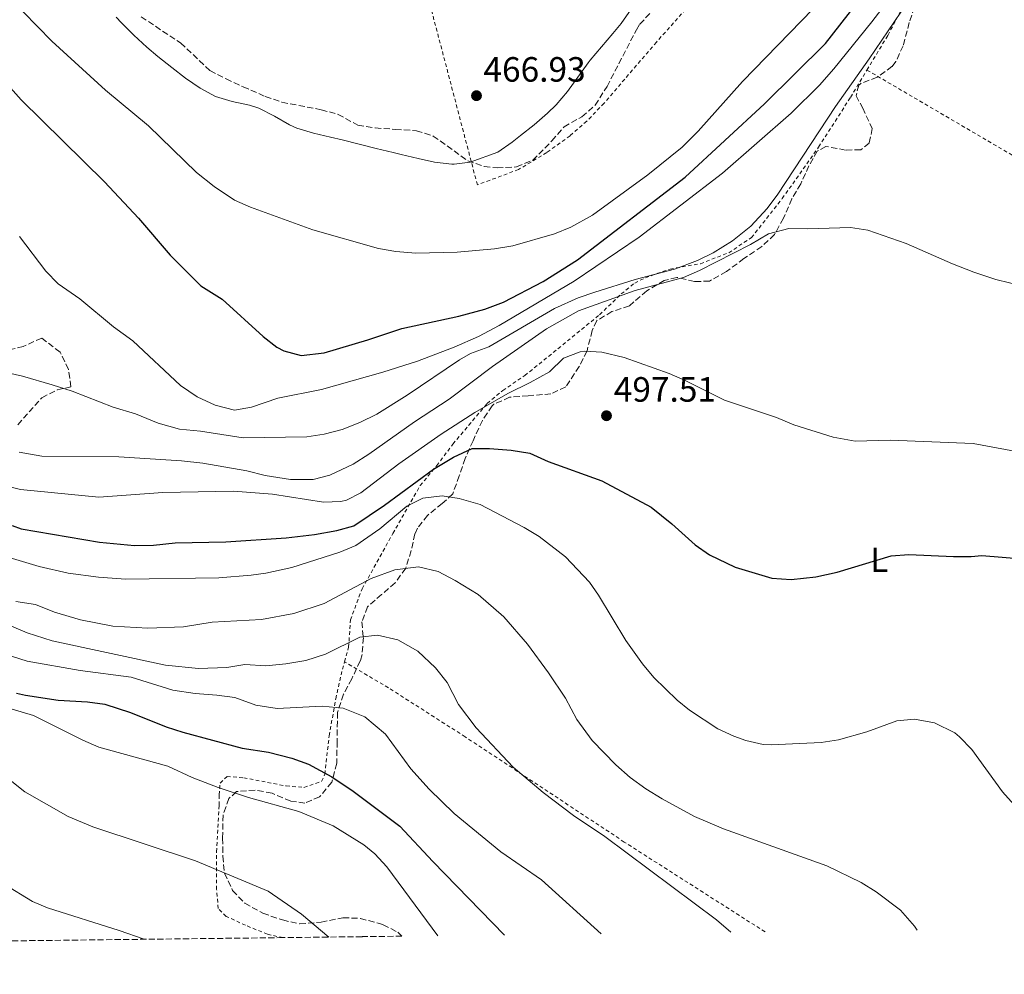
# Model space of a CAD drawing. Units: metres. Extents: x 579890 to 583318, y 4752032 to 4754384.
# Drawn here: x 582227 to 582508, y 4752048 to 4752321 of the extents above; entities that cross this region are included whole.
import ezdxf
from ezdxf.enums import TextEntityAlignment as Align

# ---------------------------------------------------------------- set-up
doc = ezdxf.new("R2010")
doc.units = ezdxf.units.M
doc.header["$MEASUREMENT"] = 0
doc.linetypes.add('DGN Style 2', pattern=[1.7399219301090239, 1.043953158065414, -0.6959687720436097])
doc.linetypes.add('DGN Style 3', pattern=[2.435890702152634, 1.739921930109024, -0.6959687720436097])
for name, color, linetype, lineweight in [('Cota de punto acotado terreno', 7, 'Continuous', 0), ('Curva de nivel directora', 30, 'Continuous', 30), ('Curva de nivel intermedia', 30, 'Continuous', 0), ('Estanque', 4, 'Continuous', 0), ('Etiqueta de uso rústico', 92, 'Continuous', 0), ('Límite de municipio', 7, 'Continuous', 0), ('Punto acotado terreno (símbolo)', 7, 'Continuous', 0), ('Tela metálica o alambrada', 7, 'DGN Style 2', 0), ('Zona arbolada', 92, 'DGN Style 3', 0)]:
    doc.layers.add(name, color=color, linetype=linetype, lineweight=lineweight)
doc.styles.add('Style-Arial', font='arial.ttf')

# ---------------------------------------------------------------- blocks, each defined once
blk = doc.blocks.new('5PATER')
at = {"layer": 'Estanque', "linetype": 'Continuous', "lineweight": 0}
h = blk.add_hatch(color=51, dxfattribs=at)
edge = h.paths.add_edge_path()
edge.add_ellipse((0, 0), major_axis=(-0.1095731443231308, -0.1110710700762829), ratio=0.9994222409660317, start_angle=0, end_angle=360)

msp = doc.modelspace()

# ---------------------------------------------------------------- linework, layer by layer
at = {"layer": 'Curva de nivel directora', "color": 30, "linetype": 'Continuous', "lineweight": 30, "flags": 128}
for points, elevation in [([(582313.5699999998, 4752225.720000001), (582326.0699999989, 4752229.390000001), (582335.7699999998, 4752232.689999999), (582351.9500000001, 4752236.190000001), (582359.4299999991, 4752238.189999999), (582364.7499999988, 4752240.190000001), (582376.0299999998, 4752246.029999999), (582385.8600000001, 4752252.260000001), (582416.5499999991, 4752275.869999999), (582439.149999999, 4752296.730000001), (582456.579999999, 4752313.980000001), (582480.0300000005, 4752344.130000002)], 475), ([(582193.5899999997, 4752322.590000001), (582198.3899999987, 4752320.029999999), (582216.469999999, 4752308.750000001), (582220.28, 4752305.51), (582227.0999999996, 4752297.87), (582250.9099999988, 4752274.51), (582260.6299999995, 4752264.109999999), (582269.6299999984, 4752253.550000001), (582278.4299999983, 4752244.830000001), (582284.5100000004, 4752240.990000002), (582296.1499999989, 4752230.350000001), (582300.0599999982, 4752227.380000001), (582302.0699999998, 4752226.270000001), (582306.9699999995, 4752224.949999999), (582313.5699999998, 4752225.720000001)], 475), ([(582224.5599999982, 4752176.439999999), (582227.1100000008, 4752175.550000002), (582249.4699999993, 4752171.710000002), (582259.4699999995, 4752170.750000001), (582264.9099999999, 4752170.910000003), (582271.1100000005, 4752171.550000001), (582285.5499999997, 4752171.79), (582302.7299999992, 4752172.940000001), (582310.7899999992, 4752173.869999999), (582317.1900000009, 4752175.070000002), (582322.0199999989, 4752176.400000001), (582330.7499999994, 4752182.240000002), (582344.7500000006, 4752192.51), (582350.4300000002, 4752195.95), (582355.8300000004, 4752198.430000002), (582360.75, 4752198.430000002), (582366.9500000004, 4752197.950000001), (582372.2700000001, 4752197.15), (582377.5099999994, 4752194.75), (582392.7800000003, 4752189.220000003), (582406.8700000008, 4752181.67), (582412.7299999992, 4752176.970000002), (582419.4300000003, 4752170.99), (582423.5299999996, 4752168.150000001), (582430.7899999995, 4752164.590000001), (582441.2599999991, 4752161.49), (582446.8299999991, 4752161.09), (582453.8200000008, 4752161.87), (582459.9099999993, 4752163.150000001), (582475.3200000009, 4752167.78), (582480.3799999993, 4752168.230000001), (582493.1100000008, 4752167.630000001), (582498.0999999996, 4752167.619999999), (582501.1399999995, 4752167.95), (582513.9400000004, 4752166.910000001)], 500.0000000000006), ([(582225.7699999998, 4752128.630000001), (582228.3800000004, 4752128.09), (582237.6599999986, 4752126.690000001), (582246.0699999996, 4752126.190000001), (582251.0199999983, 4752125.52), (582258.3399999985, 4752123.15), (582268.5399999998, 4752119.070000002), (582273.2999999986, 4752117.52), (582290.1399999984, 4752112.990000002), (582297.7400000002, 4752111.789999999), (582304.3799999988, 4752110.11), (582309.0700000004, 4752108.36), (582315.7899999993, 4752104.779999999), (582321.8299999988, 4752100.720000001), (582335.1799999997, 4752090.670000001), (582344.5799999984, 4752080.59), (582364.9999999991, 4752059.670000001)], 525.0000000000005)]:
    msp.add_lwpolyline(points, dxfattribs=dict(at, elevation=elevation))
at = {"layer": 'Curva de nivel intermedia', "color": 30, "linetype": 'Continuous', "lineweight": 0, "flags": 128}
for points, elevation in [([(582351.55, 4752254.429999999), (582362.1600000004, 4752255.350000001), (582367.4000000019, 4752256.230000001), (582379.310000001, 4752259.630000001), (582383.9199999999, 4752261.550000001), (582390.1400000004, 4752264.960000001), (582405.9499999998, 4752276.509999998), (582415.6700000007, 4752284.430000001), (582420.2300000004, 4752288.989999999), (582432.9100000006, 4752303.149999999), (582463.1900000006, 4752334.349999998)], 470), ([(582226.6400000014, 4752258.92), (582234.1900000018, 4752248.989999998), (582237.6900000023, 4752245.42), (582243.8300000001, 4752241.15), (582253.4700000003, 4752233.15), (582258.9500000009, 4752229.149999999), (582272.6300000002, 4752216.429999999), (582277.3100000008, 4752213.149999999), (582282.4699999995, 4752210.749999999), (582287.9500000002, 4752209.390000001), (582292.860000001, 4752210.239999999), (582300.3100000008, 4752212.83), (582312.7899999998, 4752215.309999999), (582330.2700000011, 4752220.189999999), (582340.2199999999, 4752223.34), (582350.7000000007, 4752227.34), (582357.6299999997, 4752230.430000001), (582363.5100000005, 4752233.550000001), (582384.9100000003, 4752246.189999999), (582403.470000001, 4752258.75), (582427.1900000008, 4752276.989999999), (582446.7500000009, 4752294.109999998), (582454.8800000002, 4752302.079999999), (582458.9999999997, 4752306.75), (582469.7900000011, 4752320.11), (582478.1100000005, 4752330.990000002)], 480.0000000000001), ([(582235.9900000012, 4752216.59), (582241.7100000011, 4752214.75), (582253.3499999996, 4752210.189999999), (582259.7500000012, 4752208.349999999), (582266.1900000006, 4752205.710000001), (582272.3100000006, 4752203.95), (582278.3099999998, 4752203.390000001), (582290.4300000012, 4752201.470000001), (582308.6300000001, 4752201.789999999), (582313.570000002, 4752202.529999998), (582318.6900000006, 4752203.9), (582323.7100000009, 4752205.869999997), (582328.6300000005, 4752208.269999999), (582337.2900000018, 4752213.640000001), (582352.1500000014, 4752223.710000001), (582355.3099999996, 4752225.550000001), (582360.5100000009, 4752227.390000001), (582379.2599999995, 4752238.409999999), (582386.05, 4752241.38), (582390.7900000009, 4752243.029999999), (582402.2500000006, 4752246.609999998), (582413.4700000013, 4752249.63), (582420.0300000014, 4752252.029999998), (582424.5199999998, 4752254.220000002), (582430.0700000019, 4752257.679999999), (582435.2799999999, 4752261.850000001), (582439.9500000015, 4752266.890000001), (582443.0100000014, 4752270.999999999), (582459.3900000008, 4752296.029999998), (582469.0600000002, 4752309.56), (582481.7100000014, 4752328.269999999)], 485), ([(582227.6699999997, 4752322.989999999), (582235.8700000005, 4752314.59), (582251.1500000001, 4752300.670000001), (582263.5100000007, 4752290.51), (582277.1900000002, 4752277.149999999), (582282.2300000003, 4752273.150000001), (582287.9500000002, 4752269.310000001), (582292.5200000012, 4752267.279999999), (582310.3800000002, 4752260.789999999), (582329.0700000008, 4752255.470000001), (582333.9900000005, 4752254.59), (582339.7000000014, 4752254.190000001), (582351.55, 4752254.429999999)], 470), ([(582226.5300000019, 4752197.430000001), (582233.0400000007, 4752196.240000002), (582254.9900000002, 4752196.029999998), (582272.9100000019, 4752194.910000001), (582278.9500000014, 4752194.27), (582291.5100000009, 4752192.029999999), (582296.7500000001, 4752190.749999999), (582303.9500000018, 4752189.630000001), (582310.3900000014, 4752189.630000001), (582315.2199999995, 4752190.859999998), (582321.8300000011, 4752193.930000001), (582326.2900000003, 4752196.849999999), (582339.3300000003, 4752206.009999999), (582349.2600000012, 4752212.550000001), (582361.6300000007, 4752221.789999999), (582377.0300000011, 4752232.59), (582386.1200000015, 4752237.730000001), (582402.2700000008, 4752243.550000001), (582416.0300000005, 4752247.23), (582420.6200000016, 4752249.199999999), (582435.1500000003, 4752256.589999998), (582440.3499999993, 4752259.710000001), (582446.1100000016, 4752261.230000001), (582451.5900000001, 4752261.07), (582463.7100000014, 4752261.470000001), (582468.64, 4752260.679999999), (582479.5700000001, 4752256.880000001), (582492.8300000014, 4752251.069999999), (582498.8700000008, 4752248.75), (582505.1900000019, 4752246.67), (582516.8700000007, 4752243.79)], 490.0000000000001), ([(582210.8000000007, 4752190.76), (582226.9499999998, 4752186.769999998), (582249.3100000006, 4752184.509999998), (582267.570000002, 4752185.890000001), (582287.6700000007, 4752186.27), (582298.8300000011, 4752185.390000002), (582313.3500000008, 4752183.149999999), (582318.3300000008, 4752183.310000001), (582319.9500000012, 4752183.71), (582324.0300000005, 4752185.789999999), (582334.8300000009, 4752194.029999998), (582346.9900000002, 4752202.510000001), (582356.5900000003, 4752208.749999999), (582366.0000000005, 4752214.130000001), (582372.3500000006, 4752217.23), (582377.8300000012, 4752220.350000001), (582381.8700000002, 4752224.189999999), (582386.5599999997, 4752226.050000002), (582387.8300000015, 4752226.189999999), (582392.8200000004, 4752225.880000002), (582399.1100000002, 4752224.349999998), (582411.9500000014, 4752219.789999999), (582416.5500000013, 4752217.84), (582427.7800000008, 4752212.189999999), (582442.5900000011, 4752207.31), (582447.550000001, 4752205.230000001), (582458.7500000015, 4752201.63), (582465.0700000004, 4752200.51), (582475.1100000008, 4752200.850000001), (582498.7500000001, 4752199.869999998), (582512.0300000015, 4752197.390000001)], 495), ([(582209.9500000014, 4752223.060000001), (582227.4900000008, 4752219.029999998), (582235.9900000012, 4752216.59)], 485), ([(582223.7500000013, 4752167.310000001), (582232.3099999998, 4752164.749999999), (582240.5900000011, 4752162.91), (582249.1900000023, 4752161.709999999), (582256.9900000007, 4752161.15), (582283.5400000003, 4752161.570000002), (582292.7200000001, 4752162.279999999), (582296.9500000012, 4752162.91), (582304.3499999997, 4752164.51), (582318.0300000012, 4752168.830000001), (582322.6200000001, 4752170.789999999), (582329.4400000018, 4752175.500000001), (582337.150000001, 4752181.949999999), (582341.7500000009, 4752184.27), (582347.1900000015, 4752184.91), (582352.12, 4752184.15), (582358.1000000014, 4752182.449999999), (582370.6299999995, 4752175.95), (582374.8800000009, 4752173.33), (582382.4600000003, 4752167.51), (582389.2400000019, 4752160.319999999), (582391.8700000005, 4752156.59), (582399.66, 4752143.630000001), (582404.3800000009, 4752136.99), (582407.5800000015, 4752133.140000001), (582414.2400000001, 4752126.659999999), (582417.8200000009, 4752123.789999999), (582425.9000000011, 4752118.51), (582430.4100000017, 4752116.359999999), (582433.8600000006, 4752115.15), (582438.7700000012, 4752114.009999999), (582441.0600000002, 4752113.87), (582455.3800000009, 4752114.59), (582460.3300000018, 4752115.329999999), (582468.3300000015, 4752117.58), (582476.9400000015, 4752120.75), (582481.9300000004, 4752121.279999999), (582487.7000000017, 4752120.220000001), (582493.4300000004, 4752117.320000002), (582494.8200000006, 4752116.189999999), (582498.3099999998, 4752112.58), (582507.1000000008, 4752100.51), (582510.4300000012, 4752096.789999999)], 505.0000000000001), ([(582225.5900000009, 4752154.749999999), (582231.19, 4752153.949999999), (582236.6300000005, 4752151.79), (582244.1100000015, 4752149.55), (582253.2699999991, 4752147.789999999), (582263.3099999996, 4752147.149999999), (582273.4300000004, 4752147.55), (582281.5900000011, 4752148.910000001), (582295.7100000007, 4752149.710000001), (582304.950000001, 4752151.390000001), (582313.5499999997, 4752154.269999999), (582326.9500000018, 4752161.31), (582333.7500000013, 4752163.869999998), (582340.5100000005, 4752164.67), (582346.0700000017, 4752163.31), (582350.9900000012, 4752160.829999999), (582357.5500000014, 4752156.83), (582364.8700000017, 4752150.429999999), (582371.6199999999, 4752142.59), (582377.5800000009, 4752134.429999999), (582382.3799999999, 4752127.23), (582385.6200000009, 4752121.149999999), (582390.0199999998, 4752115.15), (582396.740000001, 4752108.189999998), (582400.9000000006, 4752104.59), (582405.2999999995, 4752101.390000001), (582409.9800000021, 4752098.51), (582419.2200000001, 4752093.470000001), (582427.4600000012, 4752089.949999999), (582456.9800000013, 4752079.390000001), (582466.7400000001, 4752074.67), (582471.0200000005, 4752072.029999999), (582478.0200000011, 4752066.75), (582481.9400000017, 4752062.189999998), (582482.7599999997, 4752061.07)], 510), ([(582204.150000001, 4752156.350000001), (582228.8699999999, 4752145.869999998), (582236.0300000014, 4752143.550000001), (582268.35, 4752136.590000001), (582277.7100000008, 4752135.71), (582285.8300000012, 4752135.949999999), (582290.9100000019, 4752136.83), (582296.910000001, 4752136.430000001), (582302.6300000009, 4752136.99), (582308.390000001, 4752137.949999999), (582313.99, 4752139.789999999), (582323.7100000009, 4752144.669999998), (582328.7500000012, 4752145.149999999), (582334.5899999995, 4752143.869999998), (582340.2600000001, 4752140.67), (582345.3000000005, 4752135.869999998), (582348.6599999999, 4752131.710000001), (582351.900000001, 4752125.390000001), (582356.9400000012, 4752118.749999999), (582367.5000000002, 4752107.550000001), (582376.060000001, 4752100.269999999), (582384.6599999998, 4752093.710000001), (582393.6200000006, 4752087.79), (582425.5000000009, 4752063.949999999), (582429.5500000011, 4752060.440000001)], 515.0000000000002), ([(582220.07, 4752140.509999999), (582228.8299999996, 4752137.789999999), (582243.9500000007, 4752135.150000001), (582258.5100000006, 4752133.230000001), (582270.3800000016, 4752129.469999999), (582276.7400000007, 4752128.510000001), (582282.9400000012, 4752128.109999998), (582288.0599999997, 4752127.390000001), (582294.1000000014, 4752125.229999999), (582300.1400000008, 4752124.270000001), (582312.9800000021, 4752124.909999999), (582319.0199999993, 4752124.349999999), (582325.2199999996, 4752121.869999999), (582331.1000000003, 4752116.91), (582338.2999999998, 4752107.07), (582343.5400000013, 4752101.310000001), (582350.7000000007, 4752094.350000001), (582363.9400000018, 4752083.390000001), (582375.5800000004, 4752075.390000002), (582392.5800000012, 4752060)], 520), ([(582210.3899999994, 4752128.269999999), (582230.6500000014, 4752122.279999998), (582244.7000000017, 4752115.230000001), (582249.3100000006, 4752113.279999999), (582268.9800000002, 4752107.869999998), (582275.9400000006, 4752104.59), (582283.300000001, 4752101.710000001), (582292.0200000005, 4752098.91), (582306.3400000012, 4752094.909999999), (582316.1400000004, 4752090.829999999), (582324.8500000008, 4752085.4), (582328.0600000005, 4752082.83), (582331.4500000012, 4752079.15), (582345.9800000022, 4752059.45)], 530.0000000000003), ([(582215.9800000018, 4752110.109999998), (582228.1400000012, 4752100.51), (582240.5800000001, 4752093.470000001), (582247.6200000008, 4752090.51), (582276.8800000015, 4752080.869999999), (582297.6200000017, 4752072.189999999), (582307.0800000011, 4752065.61), (582314.9300000012, 4752059.079999999)], 535), ([(582222.3200000008, 4752074.210000001), (582230.4099999999, 4752069.189999999), (582234.6600000013, 4752067.390000001), (582255.0500000005, 4752060.949999999), (582262.2600000012, 4752058.449999998)], 540.0000000000003)]:
    msp.add_lwpolyline(points, dxfattribs=dict(at, elevation=elevation))
at = {"layer": 'Límite de municipio', "color": 7, "linetype": 'Continuous', "lineweight": 0}
msp.add_polyline3d([(582401.1799999997, 4752323.710000001, 466.84), (582398.2600000016, 4752319.65, 466.91), (582395.9499999993, 4752316.82, 466.99), (582392.6799999997, 4752313.040000001, 467.14), (582389.4699999989, 4752309.210000001, 467.29), (582388.8399999999, 4752308.42, 467.3200000000001), (582385.8999999985, 4752304.369999999, 467.5), (582382.9699999989, 4752300.310000001, 467.68), (582379.7800000012, 4752296.470000001, 467.83), (582377.3099999987, 4752294.040000001, 467.91), (582373.5100000016, 4752290.790000001, 468), (582369.5799999982, 4752287.680000001, 468.01), (582367.1799999997, 4752285.83, 468.03), (582363.0799999982, 4752282.960000001, 468.13), (582355.2399999984, 4752280.140000001, 468.23), (582350.6600000003, 4752279.51, 468.27), (582350.0300000012, 4752279.51, 468.27), (582345.0599999987, 4752280.140000001, 468.23), (582340.379999999, 4752281.119999999, 468.16), (582335.5199999996, 4752282.300000001, 468.0700000000001), (582333.2699999996, 4752282.850000001, 468.03), (582328.4100000003, 4752284.050000001, 467.94), (582323.5599999987, 4752285.27, 467.84), (582318.7199999989, 4752286.5, 467.79), (582315.3999999985, 4752287.26, 467.81), (582310.5100000016, 4752288.350000001, 467.86), (582305.7399999984, 4752289.810000001, 467.97), (582303.6999999993, 4752290.730000001, 468.02), (582299.3599999994, 4752293.24, 468.1), (582294.9200000018, 4752295.529999999, 468.2), (582292.2699999996, 4752296.359999999, 468.28), (582287.3399999999, 4752297.369999999, 468.47), (582282.5799999982, 4752298.84, 468.62), (582282.5599999987, 4752298.84, 468.62), (582278.1799999997, 4752301.24, 468.71), (582274.0500000007, 4752304.060000001, 468.76), (582270.0799999982, 4752307.140000001, 468.79), (582266.1600000003, 4752310.290000001, 468.8), (582262.9899999984, 4752312.949999999, 468.8), (582259.2899999992, 4752316.32, 468.79), (582255.7300000004, 4752319.83, 468.78), (582254.1999999993, 4752321.449999999, 468.76)], dxfattribs=at)
at = {"layer": 'Tela metálica o alambrada', "color": 7, "linetype": 'DGN Style 2', "lineweight": 0, "extrusion": (0.09667377278231398, 0.760711622288236, 0.6418504571717886), "elevation": 3671584.893124705, "flags": 128}
msp.add_lwpolyline([(21409.91457333369, -3072486.913149678), (21410.81117469864, -3072486.782742648), (21410.95493513672, -3072486.691457729)], dxfattribs=at)
at = {"layer": 'Tela metálica o alambrada', "color": 7, "linetype": 'DGN Style 2', "lineweight": 0}
for points in [[(582428.3099999996, 4752336.67, 467.5899999999965), (582408.3499999996, 4752314.350000001, 466.9900000000052), (582393.4299999997, 4752296.91, 467.9499999999971), (582388.4699999997, 4752291.789999999, 467.9199999999983), (582383.7100000001, 4752287.630000001, 467.9799999999959), (582377.0700000003, 4752282.83, 467.9199999999983), (582369.0300000003, 4752278.029999999, 467.8600000000006), (582357.2699999996, 4752273.630000001, 467.7100000000065), (582324.79, 4752397.390000001, 467.3500000000058)], [(582468.4000000004, 4752306.380000001, 488.5200000000041), (582474.3499999996, 4752316.27, 487.5099999999948), (582486.5899999999, 4752339.390000001, 487.6300000000047), (582492.3899999997, 4752359.15, 486.6699999999983), (582501.1900000004, 4752384.74, 485.7100000000065)], [(582319.3799999999, 4752137.600000001, 519.1100000000006), (582320.5499999998, 4752141.789999999, 518.1699999999983), (582321.0700000003, 4752149.550000001, 516.070000000007), (582324.3899999997, 4752158.430000001, 514.8699999999953), (582333.1900000004, 4752174.189999999, 509.7100000000065), (582340.9500000002, 4752187.869999999, 507.1900000000023), (582345.6699999999, 4752193.550000001, 503.7400000000052), (582350.3099999996, 4752199.710000001, 501.4900000000052), (582360.0700000003, 4752211.310000001, 498.6100000000006), (582364.5099999999, 4752214.99, 498.7599999999948), (582370.79, 4752219.230000001, 497.6199999999953), (582374.8700000001, 4752222.51, 496.9600000000065), (582392.1500000004, 4752236.59, 495.2799999999989), (582398.3099999996, 4752242.51, 494.5), (582402.1500000004, 4752245.630000001, 493.929999999993), (582405.1900000004, 4752247.15, 493.7799999999989), (582412.2300000004, 4752249.630000001, 493.5099999999948), (582420.9100000003, 4752251.15, 492.7299999999959), (582428.9900000002, 4752254.27, 492.1000000000058), (582435.4699999997, 4752258.59, 491.8000000000029), (582444.2300000004, 4752269.710000001, 491.0500000000029), (582454.6299999999, 4752284.430000001, 490.7799999999989), (582463.7100000001, 4752298.59, 489.3099999999977), (582468.4000000004, 4752306.380000001, 488.5200000000041)], [(582468.4000000004, 4752306.380000001, 488.0500000000029), (582520.9100000003, 4752275.630000001, 489.0399999999936), (582580.1500000004, 4752239.230000001, 489.820000000007), (582614.2400000002, 4752220.42, 491.0800000000018)], [(582301.8200000003, 4752058.92, 537.1499999999943), (582297.3799999999, 4752059.869999999, 537.5500000000029), (582291.1399999997, 4752062.430000001, 537.9100000000036), (582285.6200000001, 4752064.99, 538.6000000000058), (582283.3399999999, 4752067.230000001, 538.6000000000058), (582282.9000000004, 4752072.67, 538.2100000000064), (582282.8600000005, 4752083.390000001, 535.1499999999943), (582283.6200000001, 4752096.75, 533.0500000000029), (582283.6600000003, 4752099.630000001, 531.6399999999994), (582283.9000000004, 4752102.99, 530.5899999999965), (582285.8600000005, 4752104.91, 529.3300000000017), (582290.6200000001, 4752104.51, 529.2700000000041), (582302.7400000002, 4752102.189999999, 528.6999999999971), (582307.8200000003, 4752101.789999999, 528.3699999999953), (582312.8600000005, 4752103.470000001, 527.2599999999948), (582313.7400000002, 4752105.550000001, 527.1399999999994), (582315.0199999996, 4752116.51, 523.6000000000058), (582316.8600000005, 4752127.07, 522.2200000000012), (582318.7800000003, 4752135.470000001, 519.5800000000017), (582319.3799999999, 4752137.600000001, 519.1100000000006)], [(582439.3399999999, 4752060.560000001, 514.8899999999994), (582399.1799999997, 4752086.189999999, 514.6900000000023), (582353.8200000003, 4752116.189999999, 516.6399999999994), (582331.9000000004, 4752130.189999999, 518.7400000000052), (582319.3799999999, 4752137.600000001, 518.3800000000047)]]:
    msp.add_polyline3d(points, dxfattribs=at)
at = {"layer": 'Zona arbolada', "color": 92, "linetype": 'DGN Style 3', "lineweight": 0}
for points in [[(582482.7100000001, 4752326.67, 490.7100000000065), (582480.4699999997, 4752319.949999999, 490.9799999999959), (582478.75, 4752313.310000001, 490.9199999999983), (582476.6399999997, 4752308.789999999, 490.929999999993), (582475.5499999998, 4752307.390000001, 490.9499999999971), (582471.3099999996, 4752304.350000001, 491.4900000000052), (582466.6699999999, 4752302.59, 491.1999999999971), (582466.0700000003, 4752302.109999999, 491.1900000000023), (582465.3099999996, 4752299.07, 491.1900000000023), (582467.1900000004, 4752295.550000001, 491.2200000000012), (582469.9100000003, 4752289.710000001, 492.3300000000018), (582469.0700000003, 4752285.550000001, 492.3300000000018), (582466.6299999999, 4752283.630000001, 492.3300000000018), (582462.2699999996, 4752283.550000001, 492.8099999999977), (582456.6699999999, 4752284.59, 493.1699999999983), (582454.2300000004, 4752283.230000001, 493.1100000000006), (582451.8700000001, 4752279.07, 493.320000000007), (582449.5099999999, 4752273.949999999, 493.9199999999983), (582446.9900000002, 4752269.630000001, 493.8999999999942), (582444.5899999999, 4752264.109999999, 494.429999999993), (582442.0300000003, 4752259.470000001, 494.9700000000012), (582438.3899999997, 4752256.039999999, 495.1699999999983), (582433.3099999996, 4752252.59, 495.1499999999942), (582428.3099999996, 4752248.91, 495.8699999999953), (582423.5099999999, 4752246.189999999, 496.7100000000065), (582419.1900000004, 4752246.029999999, 496.7100000000065), (582414.1900000004, 4752247.230000001, 496.9199999999983), (582410.5899999999, 4752246.350000001, 497.6399999999995), (582405.5899999999, 4752243.390000001, 497.6699999999983), (582400.6299999999, 4752239.15, 497.820000000007), (582395.6699999999, 4752237.470000001, 499.0200000000041), (582391.3700000001, 4752234.939999999, 499.2799999999989), (582390.0300000003, 4752232.109999999, 499.7100000000065), (582388.5499999998, 4752226.27, 499.7400000000052), (582386.3300000001, 4752221.810000001, 500.1699999999983), (582382.4699999997, 4752216.029999999, 502.320000000007), (582378.2699999996, 4752214.029999999, 502.9499999999971), (582371.79, 4752213.470000001, 502.9499999999971), (582366.4699999997, 4752213.07, 503.7299999999959), (582361.9900000002, 4752211.060000001, 504.6499999999942), (582361.5099999999, 4752210.59, 504.75), (582358.7000000002, 4752206.449999999, 505.1399999999995), (582356.0700000003, 4752200.67, 505.1699999999983), (582353.79, 4752195.630000001, 506.5800000000018), (582352.1100000005, 4752190.67, 507.3600000000006), (582350.2300000004, 4752185.470000001, 507.4799999999959), (582347.2300000004, 4752182.75, 509.070000000007), (582343.2699999996, 4752179.550000001, 510.6600000000035), (582343.0700000003, 4752179.310000001, 512.8800000000047), (582340.2100000001, 4752175.74, 514.9799999999959), (582339.4699999997, 4752174.109999999, 515.3699999999953), (582338.3899999997, 4752169.310000001, 516.029999999999), (582336.8300000001, 4752164.27, 516.5099999999948), (582333.79, 4752160.109999999, 518.429999999993), (582329.9500000002, 4752156.75, 519.1499999999943), (582325.9500000002, 4752153.310000001, 519.4799999999959), (582324.3200000003, 4752148.970000001, 521.3999999999943), (582324.75, 4752144.51, 521.9100000000036), (582324.3899999997, 4752139.67, 523.2599999999948), (582323.8600000005, 4752137.869999999, 523.7400000000052), (582321.4600000001, 4752132.75, 524.7899999999936), (582319.0999999996, 4752128.350000001, 524.9199999999983), (582317.4000000004, 4752123.16, 526.7599999999948), (582317.2599999999, 4752114.91, 529.8899999999994), (582317.1799999997, 4752108.67, 531.6900000000023), (582315.7400000002, 4752103.230000001, 532.4700000000012), (582312.2599999999, 4752099.07, 533.7299999999959), (582308.0599999996, 4752097.310000001, 534.8699999999953), (582304.0199999996, 4752097.869999999, 535.2299999999959), (582298.7000000002, 4752100.109999999, 537.570000000007), (582293.8600000005, 4752101.029999999, 538.4900000000052), (582288.5899999999, 4752100.560000001, 537.75), (582286.3799999999, 4752098.59, 537.9600000000064), (582284.7400000002, 4752093.92, 538.7899999999936), (582284.6200000001, 4752087.310000001, 539.2200000000012), (582284.6600000003, 4752082.189999999, 539.1600000000036), (582285.1399999997, 4752077.310000001, 540.2400000000052), (582287.4600000001, 4752072.350000001, 541.2299999999959), (582290.9299999997, 4752068.74, 541.3099999999977), (582296.0999999996, 4752065.869999999, 540.5099999999948), (582301.6600000003, 4752063.949999999, 540.029999999999), (582306.5700000003, 4752062.810000001, 540), (582312.7100000001, 4752063.350000001, 539.070000000007), (582318.9400000004, 4752064.59, 538.2299999999959), (582323.9199999999, 4752064.42, 537.7700000000041), (582330.4199999999, 4752062.59, 536.7899999999936), (582334.6299999999, 4752060.449999999, 535.0200000000041), (582335.7699999996, 4752059.33, 534.8600000000006), (582325.4400000004, 4752059.199999999, 533.820000000007), (582324.3899999997, 4752059.189999999, 533.9900000000052), (582301.8200000003, 4752058.92, 537.1499999999943), (581420.1100000005, 4752048.460000001, 534.25)], [(582482.7100000001, 4752326.67, 490.7100000000065), (582480.4699999997, 4752319.949999999, 490.9799999999959), (582478.75, 4752313.310000001, 490.9199999999983), (582476.6399999997, 4752308.789999999, 490.929999999993), (582475.5499999998, 4752307.390000001, 490.9499999999971), (582471.3099999996, 4752304.350000001, 491.4900000000052), (582466.6699999999, 4752302.59, 491.1999999999971)], [(582261.3899999997, 4752321.550000001, 474.3899999999995), (582272.6299999999, 4752314.109999999, 474.5399999999936), (582281, 4752306.25, 474.679999999993), (582285.5999999996, 4752303.850000001, 475.2899999999936), (582290.4500000002, 4752301.630000001, 475.5099999999948), (582296.79, 4752298.83, 475.2299999999959), (582301.5199999996, 4752297.210000001, 475.2700000000041), (582312.7100000001, 4752295.07, 474.929999999993), (582317.5300000003, 4752293.74, 474.8999999999942), (582323.1900000004, 4752290.67, 474.4499999999971), (582328.1299999999, 4752289.880000001, 474.4799999999959), (582333.9100000003, 4752289.470000001, 474.0899999999965), (582339.9100000003, 4752289.07, 474.1499999999942), (582344.6799999997, 4752287.57, 473.9700000000012), (582354.5099999999, 4752280.51, 473.4600000000065), (582359.2199999997, 4752278.84, 473.2400000000052), (582362.9100000003, 4752278.51, 473.1300000000047), (582368.4699999997, 4752278.75, 473.070000000007), (582373.0800000001, 4752280.67, 472.6999999999971), (582378.5099999999, 4752286.189999999, 472.6499999999942), (582381.9900000002, 4752290.189999999, 472.2299999999959), (582387.1100000005, 4752293.07, 472.0500000000029), (582390.8600000005, 4752296.359999999, 471.6999999999971), (582394.2699999996, 4752301.710000001, 471.6300000000047), (582402.6399999997, 4752317.859999999, 471.7200000000012), (582403.6299999999, 4752319.470000001, 471.7200000000012), (582407.0199999996, 4752323.140000001, 471.6100000000006)], [(582261.3899999997, 4752321.550000001, 474.3899999999995), (582272.6299999999, 4752314.109999999, 474.5399999999936), (582281, 4752306.25, 474.679999999993), (582285.5999999996, 4752303.850000001, 475.2899999999936), (582290.4500000002, 4752301.630000001, 475.5099999999948), (582296.79, 4752298.83, 475.2299999999959), (582301.5199999996, 4752297.210000001, 475.2700000000041), (582312.7100000001, 4752295.07, 474.929999999993), (582317.5300000003, 4752293.74, 474.8999999999942), (582323.1900000004, 4752290.67, 474.4499999999971), (582328.1299999999, 4752289.880000001, 474.4799999999959), (582333.9100000003, 4752289.470000001, 474.0899999999965), (582339.9100000003, 4752289.07, 474.1499999999942), (582344.6799999997, 4752287.57, 473.9700000000012), (582354.5099999999, 4752280.51, 473.4600000000065), (582359.2199999997, 4752278.84, 473.2400000000052), (582362.9100000003, 4752278.51, 473.1300000000047), (582368.4699999997, 4752278.75, 473.070000000007), (582373.0800000001, 4752280.67, 472.6999999999971), (582378.5099999999, 4752286.189999999, 472.6499999999942), (582381.9900000002, 4752290.189999999, 472.2299999999959), (582387.1100000005, 4752293.07, 472.0500000000029), (582390.8600000005, 4752296.359999999, 471.6999999999971), (582394.2699999996, 4752301.710000001, 471.6300000000047), (582402.6399999997, 4752317.859999999, 471.7200000000012), (582403.6299999999, 4752319.470000001, 471.7200000000012), (582407.0199999996, 4752323.140000001, 471.6100000000006)], [(582466.6699999999, 4752302.59, 491.1999999999971), (582466.0700000003, 4752302.109999999, 491.1900000000023), (582465.3099999996, 4752299.07, 491.1900000000023), (582467.1900000004, 4752295.550000001, 491.2200000000012), (582469.9100000003, 4752289.710000001, 492.3300000000018), (582469.0700000003, 4752285.550000001, 492.3300000000018), (582466.6299999999, 4752283.630000001, 492.3300000000018), (582462.2699999996, 4752283.550000001, 492.8099999999977), (582456.6699999999, 4752284.59, 493.1699999999983), (582454.2300000004, 4752283.230000001, 493.1100000000006), (582451.8700000001, 4752279.07, 493.320000000007), (582449.5099999999, 4752273.949999999, 493.9199999999983), (582446.9900000002, 4752269.630000001, 493.8999999999942), (582444.5899999999, 4752264.109999999, 494.429999999993), (582442.0300000003, 4752259.470000001, 494.9700000000012), (582438.3899999997, 4752256.039999999, 495.1699999999983), (582433.3099999996, 4752252.59, 495.1499999999942), (582428.3099999996, 4752248.91, 495.8699999999953), (582423.5099999999, 4752246.189999999, 496.7100000000065), (582419.1900000004, 4752246.029999999, 496.7100000000065), (582414.1900000004, 4752247.230000001, 496.9199999999983), (582410.5899999999, 4752246.350000001, 497.6399999999995), (582405.5899999999, 4752243.390000001, 497.6699999999983), (582400.6299999999, 4752239.15, 497.820000000007), (582395.6699999999, 4752237.470000001, 499.0200000000041), (582391.3700000001, 4752234.939999999, 499.2799999999989), (582390.0300000003, 4752232.109999999, 499.7100000000065), (582388.5499999998, 4752226.27, 499.7400000000052), (582386.3300000001, 4752221.810000001, 500.1699999999983), (582382.4699999997, 4752216.029999999, 502.320000000007), (582378.2699999996, 4752214.029999999, 502.9499999999971), (582371.79, 4752213.470000001, 502.9499999999971), (582366.4699999997, 4752213.07, 503.7299999999959), (582361.9900000002, 4752211.060000001, 504.6499999999942), (582361.5099999999, 4752210.59, 504.75), (582358.7000000002, 4752206.449999999, 505.1399999999995), (582356.0700000003, 4752200.67, 505.1699999999983), (582353.79, 4752195.630000001, 506.5800000000018), (582352.1100000005, 4752190.67, 507.3600000000006), (582350.2300000004, 4752185.470000001, 507.4799999999959), (582347.2300000004, 4752182.75, 509.070000000007), (582343.2699999996, 4752179.550000001, 510.6600000000035), (582343.0700000003, 4752179.310000001, 512.8800000000047), (582340.2100000001, 4752175.74, 514.9799999999959), (582339.4699999997, 4752174.109999999, 515.3699999999953), (582338.3899999997, 4752169.310000001, 516.029999999999), (582336.8300000001, 4752164.27, 516.5099999999948), (582333.79, 4752160.109999999, 518.429999999993), (582329.9500000002, 4752156.75, 519.1499999999943), (582325.9500000002, 4752153.310000001, 519.4799999999959), (582324.3200000003, 4752148.970000001, 521.3999999999943), (582324.75, 4752144.51, 521.9100000000036), (582324.3899999997, 4752139.67, 523.2599999999948), (582323.8600000005, 4752137.869999999, 523.7400000000052), (582321.4600000001, 4752132.75, 524.7899999999936), (582319.0999999996, 4752128.350000001, 524.9199999999983), (582317.4000000004, 4752123.16, 526.7599999999948), (582317.2599999999, 4752114.91, 529.8899999999994), (582317.1799999997, 4752108.67, 531.6900000000023), (582315.7400000002, 4752103.230000001, 532.4700000000012), (582312.2599999999, 4752099.07, 533.7299999999959), (582308.0599999996, 4752097.310000001, 534.8699999999953), (582304.0199999996, 4752097.869999999, 535.2299999999959), (582298.7000000002, 4752100.109999999, 537.570000000007), (582293.8600000005, 4752101.029999999, 538.4900000000052), (582288.5899999999, 4752100.560000001, 537.75), (582286.3799999999, 4752098.59, 537.9600000000064), (582284.7400000002, 4752093.92, 538.7899999999936), (582284.6200000001, 4752087.310000001, 539.2200000000012), (582284.6600000003, 4752082.189999999, 539.1600000000036), (582285.1399999997, 4752077.310000001, 540.2400000000052), (582287.4600000001, 4752072.350000001, 541.2299999999959), (582290.9299999997, 4752068.74, 541.3099999999977), (582296.0999999996, 4752065.869999999, 540.5099999999948), (582301.6600000003, 4752063.949999999, 540.029999999999), (582306.5700000003, 4752062.810000001, 540), (582312.7100000001, 4752063.350000001, 539.070000000007), (582318.9400000004, 4752064.59, 538.2299999999959), (582323.9199999999, 4752064.42, 537.7700000000041), (582330.4199999999, 4752062.59, 536.7899999999936), (582334.6299999999, 4752060.449999999, 535.0200000000041), (582335.7699999996, 4752059.33, 534.8600000000006)], [(582232.9900000002, 4752229.949999999, 495.3300000000018), (582227.75, 4752227.550000001, 495.6900000000023), (582222.9199999999, 4752226.350000001, 496.3899999999995)], [(582226.1500000004, 4752205.230000001, 499.5299999999989), (582233.0300000003, 4752212.91, 497.3399999999965), (582237.4299999997, 4752215.15, 496.8899999999995), (582241.3499999996, 4752216.029999999, 496.4700000000012), (582240.6600000003, 4752220.99, 496.4700000000012), (582238.2300000004, 4752225.949999999, 496.4700000000012), (582232.9900000002, 4752229.949999999, 495.3300000000018)]]:
    msp.add_polyline3d(points, dxfattribs=at)

# ---------------------------------------------------------------- block references
at = {"layer": 'Punto acotado terreno (símbolo)', "color": 7, "linetype": 'Continuous', "lineweight": 0, "xscale": 10, "yscale": 10, "zscale": 10}
for p in [(582357.0300000008, 4752299.07, 466.929999999993), (582394.1099999979, 4752207.790000002, 497.5099999999953)]:
    msp.add_blockref('5PATER', p, dxfattribs=at)

# ---------------------------------------------------------------- texts
at = {"layer": 'Cota de punto acotado terreno', "color": 7, "linetype": 'Continuous', "lineweight": 0, "style": 'Style-Arial'}
for s, p in [('466.93', (582359.0100000014, 4752303.07, 466.929999999993)), ('497.51', (582396.1900000015, 4752211.79, 497.5099999999948))]:
    msp.add_text(s, height=7.000000000000002, dxfattribs=at).set_placement(p)
at = {"layer": 'Etiqueta de uso rústico', "color": 92, "linetype": 'Continuous', "lineweight": 0, "style": 'Style-Arial'}
msp.add_text('L', height=7.000000000000002, dxfattribs=at).set_placement((582471.9314203794, 4752166.67001, 499.9600000000065), align=Align.MIDDLE_CENTER)

doc.saveas('drawing.dxf')
